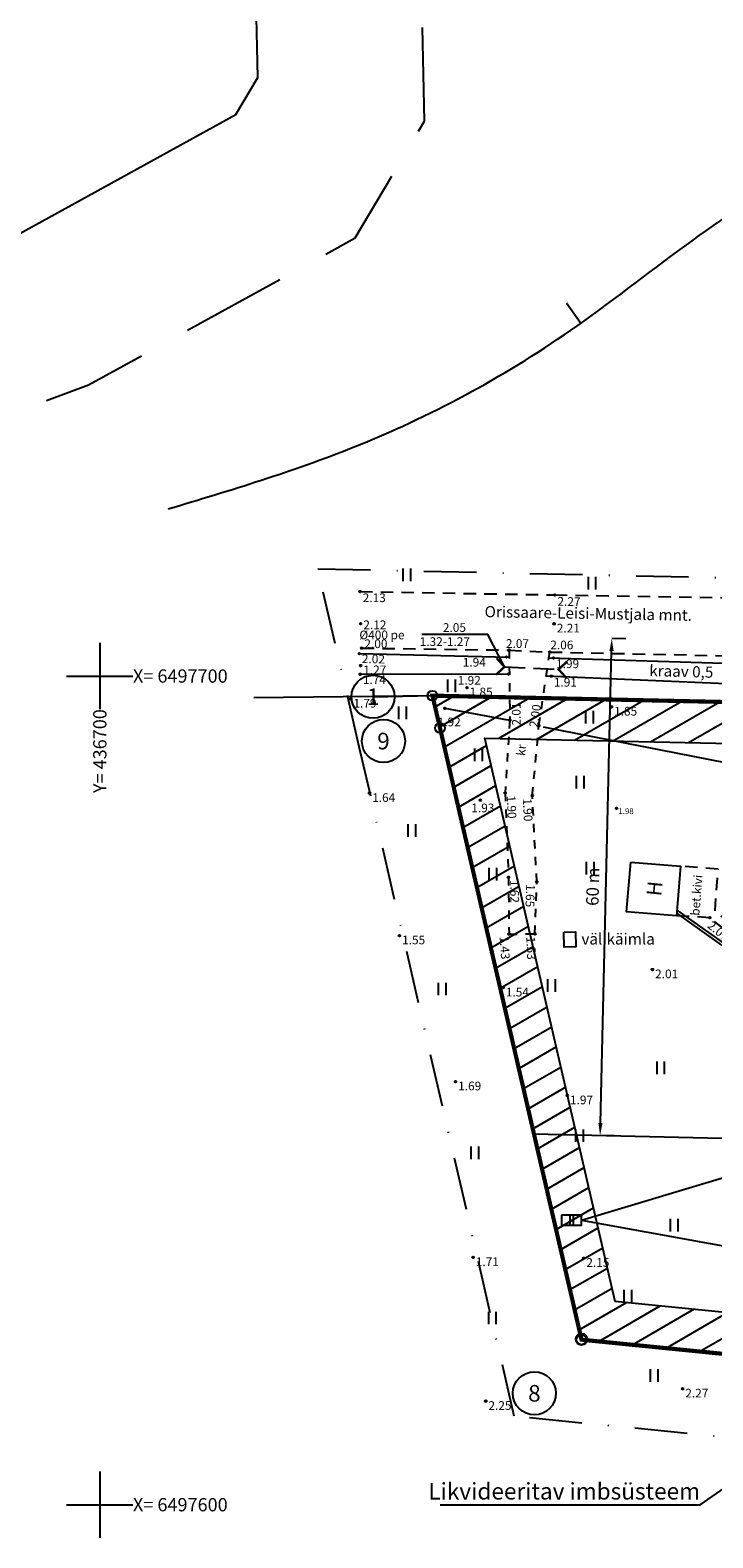
# Model space of a CAD drawing. Extents: x 436476 to 437258, y 6497390 to 6497960.
# Drawn here: x 436692 to 436774, y 6497596 to 6497778 of the extents above; entities that cross this region are included whole.
import ezdxf
from ezdxf.enums import TextEntityAlignment as Align

# ---------------------------------------------------------------- set-up
doc = ezdxf.new("R2010")
doc.units = 0
for name, pattern in [('ASFBET', [2.5, 1.5, -1]), ('DASHDOT2', [12.7, 6.35, -3.175, 0, -3.175]), ('DASHED', [19.05, 12.7, -6.35]), ('HOONEKP', [0.02, 0.01, 0.01]), ('KATASTRIPIIR', [0.02, 0.01, 0.01]), ('KRAAVIPERV', [0.02, 0.01, 0.01]), ('KRUUSKILL', [2, 1, -1]), ('TRUUP', [3.5, 2.5, -1]), ('VEEPIIR', [0.02, 0.01, 0.01])]:
    doc.linetypes.add(name, pattern=pattern)
for name, color, linetype in [('aed', 8, 'Continuous'), ('Elrajatis', 11, 'Continuous'), ('Haljastus', 8, 'Continuous'), ('hoone', 8, 'Continuous'), ('Korgus', 8, 'Continuous'), ('KPiiripunktid', 7, 'Continuous'), ('Moodud', 7, 'Continuous'), ('Mpkaabel', 11, 'Continuous'), ('Mpkaabel (plan)', 6, 'Continuous'), ('Piir', 14, 'Continuous'), ('Reljeef', 8, 'Continuous'), ('tee', 8, 'Continuous'), ('Teekaitsevöönd', 56, 'Continuous'), ('Truup', 4, 'Continuous'), ('Tuletõrjekuja', 7, 'Continuous'), ('Veekogu', 4, 'Continuous'), ('Vork', 7, 'Continuous'), ('Vormistus-detailpl.', 7, 'Continuous'), ('Vtrass', 5, 'Continuous')]:
    doc.layers.add(name, color=color, linetype=linetype)
doc.styles.add('Arial', font='ARIAL.TTF', dxfattribs={"height": 1.763889})
doc.styles.add('ITALIC', font='italic.shx')
doc.styles.add('PROBA', font='REFSAN.TTF')
doc.styles.add('ROMANS', font='romans.shx')
doc.linetypes.add('-V-', pattern='A,10,-1.5,["V",ROMANS,S=1.4,R=0,X=-0.7,Y=-0.7],-1.5,10,-3', length=26)
doc.linetypes.add('KAITSPIIR', pattern='A,2,[140,mkm.shx,S=1,R=0,X=0,Y=0],1,[140,mkm.shx,S=1,R=0,X=0,Y=0],2,-1', length=6)
doc.linetypes.add('KIVIAED', pattern='A,0,[142,mkm.shx,S=0.6,R=10,X=0,Y=0],-2.8,[142,mkm.shx,S=0.6,R=190,X=0,Y=0],-0.6', length=3.4)
doc.linetypes.add('MP_KBL', pattern='A,8,-2,[138,mkm.shx,S=1,R=0,X=0,Y=0],6,[138,mkm.shx,S=1,R=180,X=0,Y=0],-2', length=18)
doc.dimstyles.new('ISO-25', dxfattribs={"dimtxt": 2.5, "dimasz": 2.5, "dimexe": 1.25, "dimexo": 0.625, "dimtad": 1, "dimtxsty": 'Standard', "dimcen": 2.5, "dimadec": 0, "dimazin": 0, "dimtfac": 1, "dimtmove": 0, "dimatfit": 3, "dimfxl": 0, "dimarcsym": 0})

# ---------------------------------------------------------------- blocks, each defined once
blk = doc.blocks.new('TORVAL')
at = {"color": 0, "const_width": 0.28}
blk.add_lwpolyline([(-1, -1), (0, 0), (-1, 1)], dxfattribs=at)
blk = doc.blocks.new('VKORIS')
at = {"color": 0, "linetype": 'Continuous'}
for p, q in [((0, 4), (0, -4)), ((-4, 0), (4, 0))]:
    blk.add_line(p, q, dxfattribs=at)
blk = doc.blocks.new('PMTORU')
at = {"color": 0}
blk.add_circle((0, 0), 0.7, dxfattribs=at)
blk = doc.blocks.new('HEIN')
at = {"color": 0, "linetype": 'Continuous'}
for p, q in [((-0.46, 0.76), (-0.46, -0.76)), ((0.46, 0.76), (0.46, -0.76))]:
    blk.add_line(p, q, dxfattribs=at)
blk = doc.blocks.new('*D33')
at = {"layer": 'Defpoints', "color": 0}
for p in [(436761.78, 6497704.53), (436763.46, 6497704.49), (436762.05, 6497644.51)]:
    blk.add_point(p, dxfattribs=at)
at = {"layer": 'Moodud', "lineweight": -2}
for p, q in [((436763.46, 6497704.49), (436761.78, 6497704.53)), ((436762.05, 6497644.51), (436760.37, 6497644.54))]:
    blk.add_line(p, q, dxfattribs=at)
at = {"layer": 'Moodud', "color": 0, "lineweight": -2}
blk.add_line((436760.41, 6497646.04), (436761.75, 6497703.03), dxfattribs=at)
at = {"layer": 'Moodud', "color": 0}
for points in [[(436761.5, 6497703.03), (436762, 6497703.02), (436761.78, 6497704.53)], [(436760.16, 6497646.05), (436760.66, 6497646.04), (436760.37, 6497644.54)]]:
    blk.add_solid(points, dxfattribs=at)
at = {"layer": 'Moodud', "insert": (436759.67, 6497674.57), "char_height": 1.5, "attachment_point": 5, "rotation": 88.6542, "style": 'PROBA'}
blk.add_mtext('60 m', dxfattribs=at)

msp = doc.modelspace()

# ---------------------------------------------------------------- hatches: boundary and pattern name
at = {"layer": 'Tuletõrjekuja', "ltscale": 0.5}
h = msp.add_hatch(dxfattribs=at)
h.set_pattern_fill('ANSI31', color=11, scale=0.75, angle=165, style=0)
h.paths.add_polyline_path([(436890.498, 6497678.619), (436863.284, 6497614.431), (436762.193, 6497624.529), (436746.469, 6497692.491), (436789.207, 6497691.563), (436818.783, 6497689.798), (436847.463, 6497686.355), (436872.452, 6497682.521)], flags=16)
h.paths.add_polyline_path([(436897.46, 6497682.23), (436866.45, 6497609.09), (436758.13, 6497619.91), (436741.05, 6497693.73), (436740.14, 6497697.63), (436789.41, 6497696.56), (436819.23, 6497694.78), (436848.14, 6497691.31), (436873.36, 6497687.44)])

# ---------------------------------------------------------------- linework, layer by layer
at = {"layer": 'aed', "linetype": 'KIVIAED', "lineweight": -3}
for points in [[(436741.631, 6497696.101), (436749.21, 6497694.695)], [(436753.494, 6497693.85), (436793.724, 6497685.98)]]:
    msp.add_lwpolyline(points, dxfattribs=at)
at = {"layer": 'aed', "lineweight": -3}
msp.add_circle((436741.631, 6497696.101), 0.1, dxfattribs=at)
at = {"layer": 'Elrajatis', "flags": 128}
for points in [[(436755.705, 6497634.943), (436755.705, 6497633.743), (436758.105, 6497633.743), (436758.105, 6497634.943), (436755.705, 6497634.943)], [(436756.705, 6497634.943), (436756.705, 6497633.743)], [(436757.105, 6497634.943), (436757.105, 6497633.743)]]:
    msp.add_lwpolyline(points, dxfattribs=at)
at = {"layer": 'hoone', "linetype": 'HOONEKP', "lineweight": -3}
for points in [[(436764.06, 6497677.546), (436770.07, 6497677.074), (436769.573, 6497671.075), (436763.563, 6497671.547)], [(436755.984, 6497669.079), (436757.409, 6497669.132), (436757.444, 6497667.314), (436756.019, 6497667.261)]]:
    msp.add_lwpolyline(points, close=True, dxfattribs=at)
at = {"layer": 'Korgus', "lineweight": -3}
for centre in [(436744.301, 6497698.597), (436730.286, 6497697.243), (436761.74, 6497696.279), (436732.546, 6497685.854), (436745.92, 6497685.019), (436762.352, 6497684.04), (436736.156, 6497668.675), (436766.688, 6497664.577), (436748.672, 6497662.384), (436742.92, 6497651.049), (436756.416, 6497649.37), (436745.047, 6497629.843), (436758.385, 6497629.75), (436770.334, 6497613.989), (436746.576, 6497612.494)]:
    msp.add_circle(centre, 0.1, dxfattribs=at)
at = {"layer": 'KPiiripunktid'}
for centre, radius in [((436732.97, 6497697.495), 2.6), ((436740.14, 6497697.63), 0.6), ((436734.23, 6497692.152), 2.6), ((436741.05, 6497693.73), 0.6), ((436758.13, 6497619.91), 0.6), ((436752.441, 6497613.443), 2.6)]:
    msp.add_circle(centre, radius, dxfattribs=at)
at = {"layer": 'Mpkaabel', "linetype": 'MP_KBL', "lineweight": -3}
for points in [[(436769.599, 6497671.392), (436791.968, 6497655.502)], [(436758.105, 6497634.343), (436791.362, 6497644.309)]]:
    msp.add_lwpolyline(points, dxfattribs=at)
at = {"layer": 'Mpkaabel (plan)', "linetype": 'MP_KBL'}
msp.add_lwpolyline([(436758.105, 6497634.343), (436812.038, 6497624.575)], dxfattribs=at)
at = {"layer": 'Piir', "color": 3, "linetype": 'DASHDOT2', "lineweight": -3}
msp.add_lwpolyline([(436913.37, 6497694.137), (436872.783, 6497598.408), (436750.003, 6497610.672), (436731.309, 6497691.467), (436726.31, 6497712.934), (436790.02, 6497711.55), (436820.572, 6497709.727), (436850.172, 6497706.174), (436876.085, 6497702.197)], close=True, dxfattribs=at)
at = {"layer": 'Piir', "linetype": 'KATASTRIPIIR', "lineweight": -3}
msp.add_lwpolyline([(436732.97, 6497697.495), (436740.14, 6497697.63)], dxfattribs=at)
at = {"layer": 'Piir', "linetype": 'KATASTRIPIIR', "lineweight": -3, "const_width": 0.5}
msp.add_lwpolyline([(436897.46, 6497682.23), (436866.45, 6497609.09), (436758.13, 6497619.91), (436741.05, 6497693.73), (436740.14, 6497697.63), (436789.41, 6497696.56), (436819.23, 6497694.78), (436848.14, 6497691.31), (436873.36, 6497687.44)], close=True, dxfattribs=at)
at = {"layer": 'Reljeef', "ltscale": 2}
msp.add_lwpolyline([(436756.315, 6497745.015), (436758.045, 6497742.566)], dxfattribs=at)
msp.add_open_spline([(436708.257, 6497720.168), (436715.775, 6497722.431), (436732.812, 6497727.557), (436758.664, 6497741.395), (436781.242, 6497761.804), (436801.312, 6497766.564), (436810.271, 6497767.159), (436810.594, 6497767.178)], degree=3, knots=[0, 0, 0, 0, 23.5151221, 53.2811828, 87.3635275, 112.8033947, 113.7523116, 113.7523116, 113.7523116, 113.7523116], dxfattribs=at)
at = {"layer": 'tee', "linetype": 'ASFBET', "lineweight": -3}
for points in [[(436731.401, 6497710.196), (436754.913, 6497709.782), (436779.009, 6497709.406), (436801.667, 6497708.076), (436807.235, 6497708.005), (436831.457, 6497705.865), (436857.425, 6497702.565), (436881.86, 6497698.429), (436910.143, 6497692.475)], [(436731.606, 6497703.369), (436749.396, 6497703.126), (436754.297, 6497702.893), (436778.775, 6497702.38), (436795.295, 6497701.634), (436802.825, 6497701.055), (436831.744, 6497698.776), (436855.833, 6497695.822), (436880.935, 6497691.721), (436895.517, 6497688.633), (436899.309, 6497687.863), (436908.27, 6497685.877)], [(436789.453, 6497659.508), (436781.975, 6497665.436), (436774.24, 6497671.648), (436774.604, 6497676.676), (436770.07, 6497677.074)], [(436789.216, 6497658.282), (436781.179, 6497664.745), (436773.606, 6497670.831), (436769.573, 6497671.075)]]:
    msp.add_lwpolyline(points, dxfattribs=at)
at = {"layer": 'tee', "linetype": 'KRUUSKILL', "lineweight": -3}
msp.add_lwpolyline([(436749.396, 6497703.126), (436749.471, 6497694.671), (436748.906, 6497685.879), (436749.312, 6497675.712), (436749.378, 6497668.85), (436752.501, 6497668.887), (436752.728, 6497675.184), (436752.19, 6497685.586), (436752.99, 6497694.007), (436754.297, 6497702.893)], dxfattribs=at)
at = {"layer": 'tee', "lineweight": -3}
for centre in [(436731.401, 6497710.196), (436754.913, 6497709.782), (436731.476, 6497706.325), (436754.822, 6497706.303), (436731.606, 6497703.369), (436749.396, 6497703.126), (436754.297, 6497702.893), (436749.471, 6497694.671), (436752.99, 6497694.007), (436748.906, 6497685.879), (436752.19, 6497685.586), (436749.312, 6497675.712), (436752.728, 6497675.184), (436773.606, 6497670.831), (436749.378, 6497668.85), (436752.501, 6497668.887)]:
    msp.add_circle(centre, 0.1, dxfattribs=at)
at = {"layer": 'Teekaitsevöönd', "linetype": 'KAITSPIIR', "ltscale": 0.5}
msp.add_lwpolyline([(436876.626, 6497633.092), (436870.199, 6497634.453), (436847.589, 6497638.147), (436825.908, 6497640.805), (436798.304, 6497642.981), (436791.747, 6497643.485), (436776.838, 6497644.158), (436752.387, 6497644.733)], dxfattribs=at)
at = {"layer": 'Truup', "linetype": 'Continuous', "lineweight": -3, "flags": 128}
msp.add_lwpolyline([(436748.837, 6497701.102), (436746.837, 6497705.03), (436738.864, 6497705.03)], dxfattribs=at)
at = {"layer": 'Truup', "linetype": 'TRUUP', "lineweight": -3}
msp.add_lwpolyline([(436748.837, 6497701.102), (436755.354, 6497700.803)], dxfattribs=at)
at = {"layer": 'Tuletõrjekuja', "color": 11, "lineweight": -3, "ltscale": 0.5}
msp.add_lwpolyline([(436890.498, 6497678.619), (436863.284, 6497614.431), (436762.193, 6497624.529), (436746.469, 6497692.491), (436789.207, 6497691.563), (436818.783, 6497689.798), (436847.463, 6497686.355), (436872.452, 6497682.521)], close=True, dxfattribs=at)
at = {"layer": 'Veekogu', "color": 5, "linetype": 'DASHED', "flags": 128}
msp.add_lwpolyline([(436585.723, 6497712.848), (436598.908, 6497705.539), (436630.9, 6497709.639), (436698.64, 6497735.138), (436730.823, 6497752.861), (436739.17, 6497766.939), (436738.636, 6497791.491), (436757.457, 6497796.986), (436786.046, 6497822.462), (436803.325, 6497842.012), (436817.421, 6497841.642), (436810.818, 6497835.382), (436816.767, 6497794.101), (436849.585, 6497810.704), (436853.77, 6497809.757), (436861.412, 6497798.202), (436891.504, 6497793.934), (436912.828, 6497804.055), (436916.555, 6497804.226), (436922.489, 6497802.591), (436937.459, 6497779.969), (436975.28, 6497775.945), (436975.28, 6497758.062), (436983.854, 6497736.845), (437011.283, 6497730.973)], dxfattribs=at)
at = {"layer": 'Veekogu', "linetype": 'VEEPIIR'}
msp.add_lwpolyline([(436690.25, 6497753.35), (436716.4, 6497767.75), (436719.05, 6497772.22), (436718.06, 6497817.73)], dxfattribs=at)
at = {"layer": 'Veekogu', "linetype": 'KRAAVIPERV', "lineweight": -3}
for points in [[(436731.314, 6497702.699), (436749.403, 6497702.29)], [(436754.192, 6497702.182), (436788.486, 6497701.144), (436794.868, 6497698.997)], [(436731.42, 6497700.213), (436749.422, 6497700.246)], [(436753.873, 6497700.007), (436787.837, 6497698.569), (436794.314, 6497696.714), (436795.356, 6497697.49), (436794.868, 6497698.997)]]:
    msp.add_lwpolyline(points, dxfattribs=at)
at = {"layer": 'Veekogu', "color": 1, "linetype": 'KAITSPIIR', "ltscale": 2}
msp.add_lwpolyline([(436718.596, 6497697.402), (436740.14, 6497697.63), (436789.41, 6497696.56), (436819.23, 6497694.78), (436848.14, 6497691.31), (436873.36, 6497687.44), (436897.46, 6497682.23), (436925.026, 6497675.42)], dxfattribs=at)
at = {"layer": 'Veekogu', "lineweight": -3}
for centre in [(436731.314, 6497702.699), (436749.054, 6497702.298), (436754.735, 6497702.166), (436731.42, 6497700.213), (436731.472, 6497701.265), (436749.316, 6497700.246), (436754.467, 6497699.982)]:
    msp.add_circle(centre, 0.1, dxfattribs=at)
at = {"layer": 'Vormistus-detailpl.'}
msp.add_lwpolyline([(436741.081, 6497600), (436772.431, 6497600), (436810.817, 6497626.617)], dxfattribs=at)
at = {"layer": 'Vtrass', "linetype": '-V-', "lineweight": -3}
msp.add_lwpolyline([(436769.628, 6497671.735), (436792.05, 6497655.939)], dxfattribs=at)

# ---------------------------------------------------------------- block references
at = {"layer": 'Haljastus'}
for p in [(436737.036, 6497712.212), (436759.369, 6497711.214), (436742.417, 6497698.804), (436736.495, 6497695.565), (436759.056, 6497695.04), (436745.682, 6497690.491), (436757.956, 6497687.182), (436737.628, 6497681.368), (436747.406, 6497676.074), (436759.135, 6497676.819), (436741.293, 6497662.234), (436754.483, 6497662.654), (436767.658, 6497652.707), (436757.854, 6497644.532), (436745.247, 6497642.469), (436769.298, 6497633.74), (436763.709, 6497625.173), (436747.346, 6497622.533), (436766.862, 6497615.604)]:
    msp.add_blockref('HEIN', p, dxfattribs=at)
at = {"layer": 'Piir'}
msp.add_blockref('PMTORU', (436758.123, 6497619.965), dxfattribs=at)
at = {"layer": 'Truup'}
for p, rotation in [((436748.837, 6497701.102), 357.3731114259264), ((436755.354, 6497700.803), 177.3731114321062)]:
    msp.add_blockref('TORVAL', p, dxfattribs=dict(at, rotation=rotation))
at = {"layer": 'Vork'}
for p in [(436700, 6497700), (436700, 6497600)]:
    msp.add_blockref('VKORIS', p, dxfattribs=at)

# ---------------------------------------------------------------- texts
at = {"layer": 'hoone', "lineweight": -3, "style": 'ROMANS'}
msp.add_text('H', height=1.8, rotation=84.07767, dxfattribs=at).set_placement((436767.83, 6497674.258), align=Align.CENTER)
at = {"layer": 'hoone', "linetype": 'Continuous', "lineweight": -3, "style": 'ROMANS'}
msp.add_text('välikäimla', height=1.35, dxfattribs=at).set_placement((436762.544, 6497667.599), align=Align.CENTER)
at = {"layer": 'Korgus', "lineweight": -3, "style": 'ITALIC'}
for s, height, p in [(' 2.13', 1.05, (436731.401, 6497709.97)), (' 2.12', 1.05, (436731.476, 6497706.703)), (' 2.21', 1.05, (436754.822, 6497706.303)), (' 2.00', 1.05, (436731.606, 6497704.419)), (' 2.07', 1.05, (436748.689, 6497704.446)), (' 2.06', 1.05, (436754.04, 6497704.271)), (' 1.94', 1.05, (436743.478, 6497702.189)), (' 1.99', 1.05, (436754.735, 6497702.002)), (' 1.27', 1.05, (436731.472, 6497701.265)), (' 1.74', 1.05, (436731.42, 6497700.087)), (' 1.92', 1.05, (436742.87, 6497700.001)), (' 1.85', 1.05, (436744.301, 6497698.597)), (' 1.91', 1.05, (436754.467, 6497699.771)), (' 1.79', 1.05, (436730.286, 6497697.243)), (' 1.92', 1.05, (436740.455, 6497694.98)), (' 1.85', 1.05, (436761.74, 6497696.279)), (' 1.64', 1.05, (436732.546, 6497685.854)), (' 1.93', 1.05, (436744.51, 6497684.606)), (' 1.98', 0.7, (436762.352, 6497684.04)), (' 1.55', 1.05, (436736.156, 6497668.675)), (' 2.01', 1.05, (436766.688, 6497664.577)), (' 1.54', 1.05, (436748.672, 6497662.384)), (' 1.69', 1.05, (436742.92, 6497651.049)), (' 1.97', 1.05, (436756.416, 6497649.37)), (' 1.71', 1.05, (436745.047, 6497629.843)), (' 2.15', 1.05, (436758.385, 6497629.75)), (' 2.27', 1.05, (436770.334, 6497613.989)), (' 2.25', 1.05, (436746.576, 6497612.494))]:
    msp.add_text(s, height=height, dxfattribs=at).set_placement(p, align=Align.TOP_LEFT)
for s, rotation, p in [(' 2.27', 359.10601, (436754.913, 6497709.541)), (' 2.02', 358.70509, (436731.314, 6497702.627)), (' 2.01', 90.34871, (436749.739, 6497693.697)), (' 2.00', 81.63263, (436751.756, 6497693.575)), (' 1.90', 272.28678, (436750.146, 6497685.921)), (' 1.90', 272.96075, (436752.069, 6497685.586)), (' 1.62', 270.55106, (436750.563, 6497675.722)), (' 1.65', 267.93544, (436752.523, 6497675.184)), (' 2.07', 321.21309, (436773.635, 6497670.735)), (' 1.43', 273.80005, (436749.27, 6497668.945)), (' 1.53', 272.33137, (436752.501, 6497668.887))]:
    msp.add_text(s, height=1.05, rotation=rotation, dxfattribs=at).set_placement(p, align=Align.TOP_LEFT)
at = {"layer": 'KPiiripunktid', "style": 'ITALIC'}
for s, p in [('1', (436732.97, 6497697.495)), ('9', (436734.23, 6497692.152)), ('8', (436752.441, 6497613.443))]:
    msp.add_text(s, height=2, dxfattribs=at).set_placement(p, align=Align.MIDDLE_CENTER)
at = {"layer": 'tee', "lineweight": -3, "style": 'ROMANS'}
for s, height, rotation, p in [('Orissaare-Leisi-Mustjala mnt.', 1.35, 358.98519, (436746.421, 6497707.102)), ('kr', 1.05, 84.16619, (436751.308, 6497690.333)), ('bet.kivi', 1.05, 85.21156, (436772.326, 6497671.04))]:
    msp.add_text(s, height=height, rotation=rotation, dxfattribs=at).set_placement(p)
at = {"layer": 'Truup', "linetype": 'Continuous', "lineweight": -3, "style": 'ROMANS'}
for s, p in [('2.05', (436741.401, 6497705.327)), ('1.32-1.27', (436738.599, 6497703.627))]:
    msp.add_text(s, height=1.05, dxfattribs=at).set_placement(p)
at = {"layer": 'Truup', "lineweight": -3, "style": 'ROMANS'}
msp.add_text('%%c400 pe', height=1.05, dxfattribs=at).set_placement((436731.321, 6497704.958), align=Align.MIDDLE_LEFT)
at = {"layer": 'Veekogu', "linetype": 'Continuous', "lineweight": -3, "style": 'ITALIC'}
msp.add_text('kraav 0,5', height=1.35, rotation=358.31019, dxfattribs=at).set_placement((436770.15, 6497699.89), align=Align.CENTER)
at = {"layer": 'Vork', "style": 'ROMANS'}
for s, p in [('X= 6497700', (436704, 6497700)), ('X= 6497600', (436704, 6497600))]:
    msp.add_text(s, height=1.6, dxfattribs=at).set_placement(p, align=Align.MIDDLE_LEFT)
msp.add_text('Y= 436700', height=1.6, rotation=90, dxfattribs=at).set_placement((436700, 6497696), align=Align.MIDDLE_RIGHT)
at = {"layer": 'Vormistus-detailpl.', "style": 'Arial'}
msp.add_text('Likvideeritav imbsüsteem', height=2, dxfattribs=at).set_placement((436772.431, 6497600), align=Align.BOTTOM_RIGHT)

# ---------------------------------------------------------------- dimensions: what is measured, and where the dimension line sits
at = {"layer": 'Moodud'}
dim = msp.add_aligned_dim(p1=(436762.046, 6497644.506), p2=(436763.456, 6497704.489), distance=1.675, text='60 m', dimstyle='ISO-25', override={"dimtxt": 1.5, "dimasz": 1.5, "dimexe": 0, "dimexo": 0, "dimzin": 0, "dimtxsty": 'PROBA', "dimclre": 256, "dimclrt": 256}, dxfattribs=at)
dim.commit()
dim.dimension.update_dxf_attribs({"geometry": '*D33', "text_midpoint": (436759.671, 6497674.57)})

doc.saveas('drawing.dxf')
